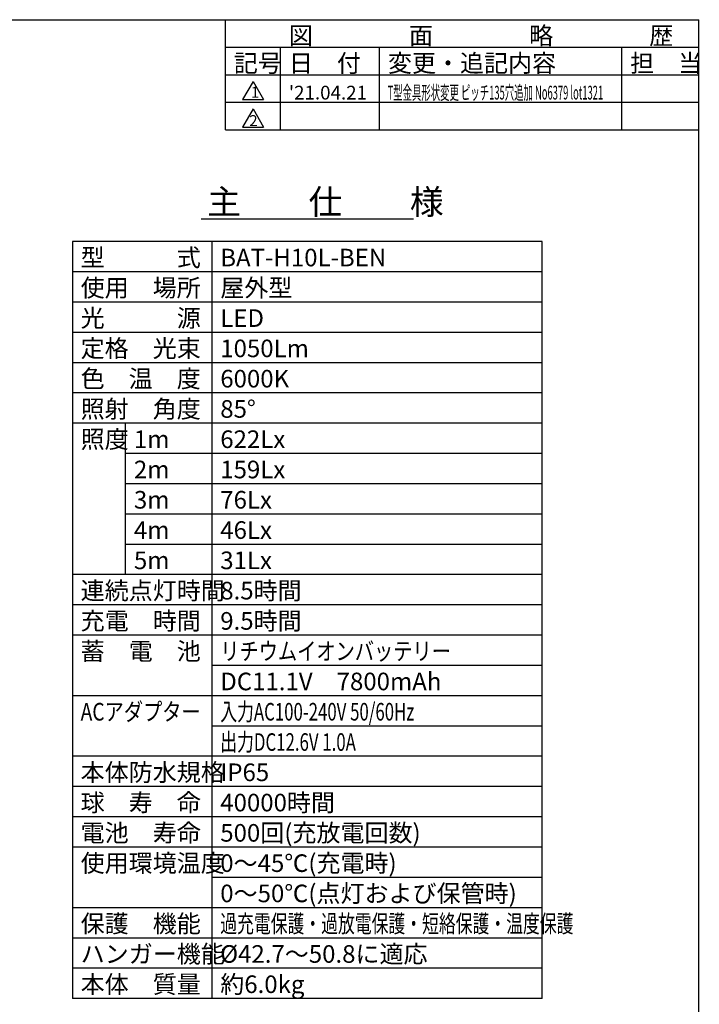
# Model space of a CAD drawing. Units: inches. Extents: x -513 to -105, y 15 to 300.
# Drawn here: x -231 to -108, y 116 to 295 of the extents above; entities that cross this region are included whole.
import ezdxf

# ---------------------------------------------------------------- set-up
doc = ezdxf.new("R2010")
doc.units = ezdxf.units.IN
doc.header["$LTSCALE"] = 0.2
doc.styles.add('高2', font='txt.shx', dxfattribs={"height": 2, "bigfont": 'bigfont.shx'})
doc.styles.add('高2.5', font='txt.shx', dxfattribs={"height": 2.5, "bigfont": 'bigfont.shx'})
doc.styles.add('高3.2', font='txt.shx', dxfattribs={"height": 3.2, "bigfont": 'bigfont.shx'})
doc.styles.add('高4.5', font='txt.shx', dxfattribs={"height": 4.5, "bigfont": 'bigfont.shx'})

msp = doc.modelspace()

# ---------------------------------------------------------------- linework, layer by layer
at = {"color": 3}
for p, q in [((-279.1222, 294.8413), (-107.7789, 294.8413)), ((-193.7789, 274.8413), (-193.7789, 294.8413)), ((-107.7789, 20.8413), (-107.7789, 294.8413)), ((-193.7789, 289.8413), (-107.7789, 289.8413)), ((-193.7789, 284.8413), (-107.7789, 284.8413)), ((-193.7789, 274.8413), (-107.7789, 274.8413)), ((-136.2428, 254.5351), (-221.6115, 254.5351)), ((-221.6115, 254.5351), (-221.6115, 117.0351)), ((-136.2428, 117.0351), (-136.2428, 254.5351)), ((-136.2428, 117.0351), (-221.6115, 117.0351))]:
    msp.add_line(p, q, dxfattribs=at)
at = {"color": 7}
for p, q in [((-183.7789, 274.8413), (-183.7789, 289.8413)), ((-165.7789, 274.8413), (-165.7789, 289.8413)), ((-121.7789, 274.8413), (-121.7789, 289.8413)), ((-193.7789, 279.8413), (-107.7789, 279.8413)), ((-196.2428, 117.0351), (-196.2428, 254.5351)), ((-136.2428, 249.0351), (-221.6115, 249.0351)), ((-136.2428, 243.5351), (-221.6115, 243.5351)), ((-136.2428, 238.0351), (-221.6115, 238.0351)), ((-136.2428, 232.5351), (-221.6115, 232.5351)), ((-136.2428, 227.0351), (-221.6115, 227.0351)), ((-136.2428, 221.5351), (-221.6115, 221.5351)), ((-211.9324, 194.0351), (-211.9324, 221.5351)), ((-136.2428, 216.0351), (-211.9324, 216.0351)), ((-136.2428, 210.5351), (-211.9324, 210.5351)), ((-136.2428, 205.0351), (-211.9324, 205.0351)), ((-136.2428, 199.5351), (-211.9324, 199.5351)), ((-136.2428, 194.0351), (-221.6115, 194.0351)), ((-136.2428, 188.5351), (-221.6115, 188.5351)), ((-136.2428, 183.0351), (-221.6115, 183.0351)), ((-136.2428, 177.5351), (-196.2428, 177.5351)), ((-136.2428, 172.0351), (-221.6115, 172.0351)), ((-136.2428, 166.5351), (-196.2428, 166.5351)), ((-136.2428, 161.0351), (-221.6115, 161.0351)), ((-136.2428, 155.5351), (-221.6115, 155.5351)), ((-136.2428, 150.0351), (-221.6115, 150.0351)), ((-136.2428, 144.5351), (-221.6115, 144.5351)), ((-136.2428, 139.0351), (-196.2428, 139.0351)), ((-136.2428, 133.5351), (-221.6115, 133.5351)), ((-136.2428, 128.0351), (-221.6115, 128.0351)), ((-136.2428, 122.5351), (-221.6115, 122.5351))]:
    msp.add_line(p, q, dxfattribs=at)
for p, q in [((-188.7789, 283.6322), (-190.6789, 280.3413)), ((-188.7789, 283.6322), (-186.8789, 280.3413)), ((-190.6789, 280.3413), (-186.8789, 280.3413)), ((-188.7789, 278.6322), (-190.6789, 275.3413)), ((-188.7789, 278.6322), (-186.8789, 275.3413)), ((-190.6789, 275.3413), (-186.8789, 275.3413)), ((-198.2233, 258.6388), (-159.631, 258.6388))]:
    msp.add_line(p, q)

# ---------------------------------------------------------------- texts
at = {"color": 3}
for s, height, style, p in [('図\u3000\u3000\u3000\u3000面\u3000\u3000\u3000\u3000略\u3000\u3000\u3000\u3000歴', 3.2, '高3.2', (-182.2789, 290.3413)), ('記号', 3.2, '高3.2', (-192.2789, 285.3413)), ('日\u3000付', 3.2, '高3.2', (-182.2789, 285.3413)), ('変更・追記内容', 3.2, '高3.2', (-164.2789, 285.3413)), ('担\u3000当', 3.2, '高3.2', (-120.2789, 285.3413)), ('1', 2, '高2', (-189.1654, 280.6708)), ('2', 2, '高2', (-189.4739, 275.501)), ('主\u3000\u3000仕\u3000\u3000様', 4.5, '高4.5', (-197.1223, 259.5045)), ('型\u3000\u3000\u3000式', 3.2, '高3.2', (-220.1115, 250.0351)), ('BAT-H10L-BEN', 3.2, '高3.2', (-194.7428, 250.0351)), ('使用\u3000場所', 3.2, '高3.2', (-220.1115, 244.5351)), ('屋外型', 3.2, '高3.2', (-194.7428, 244.5351)), ('光\u3000\u3000\u3000源', 3.2, '高3.2', (-220.1115, 239.0351)), ('LED', 3.2, '高3.2', (-194.7428, 239.0351)), ('定格\u3000光束', 3.2, '高3.2', (-220.1115, 233.5351)), ('1050Lm', 3.2, '高3.2', (-194.7428, 233.5351)), ('色\u3000温\u3000度', 3.2, '高3.2', (-220.1115, 228.0351)), ('6000K', 3.2, '高3.2', (-194.7428, 228.0351)), ('照射\u3000角度', 3.2, '高3.2', (-220.1115, 222.5351)), ('85°', 3.2, '高3.2', (-194.7428, 222.5351)), ('照度', 3.2, '高3.2', (-220.1115, 217.0351)), ('1m', 3.2, '高3.2', (-210.4324, 217.0351)), ('622Lx', 3.2, '高3.2', (-194.7428, 217.0351)), ('2m', 3.2, '高3.2', (-210.4324, 211.5351)), ('159Lx', 3.2, '高3.2', (-194.7428, 211.5351)), ('3m', 3.2, '高3.2', (-210.4324, 206.0351)), ('76Lx', 3.2, '高3.2', (-194.7428, 206.0351)), ('4m', 3.2, '高3.2', (-210.4324, 200.5351)), ('46Lx', 3.2, '高3.2', (-194.7428, 200.5351)), ('5m', 3.2, '高3.2', (-210.4324, 195.0351)), ('31Lx', 3.2, '高3.2', (-194.7428, 195.0351)), ('連続点灯時間', 3.2, '高3.2', (-220.1115, 189.5351)), ('8.5時間', 3.2, '高3.2', (-194.7428, 189.5351)), ('充電\u3000時間', 3.2, '高3.2', (-220.1115, 184.0351)), ('9.5時間', 3.2, '高3.2', (-194.7428, 184.0351)), ('蓄\u3000電\u3000池', 3.2, '高3.2', (-220.1115, 178.5351)), ('DC11.1V\u30007800mAh', 3.2, '高3.2', (-194.7428, 173.0351)), ('本体防水規格', 3.2, '高3.2', (-220.1115, 156.5351)), ('IP65', 3.2, '高3.2', (-194.7428, 156.5351)), ('球\u3000寿\u3000命', 3.2, '高3.2', (-220.1115, 151.0351)), ('40000時間', 3.2, '高3.2', (-194.7428, 151.0351)), ('電池\u3000寿命', 3.2, '高3.2', (-220.1115, 145.5351)), ('500回(充放電回数)', 3.2, '高3.2', (-194.7428, 145.5351)), ('使用環境温度', 3.2, '高3.2', (-220.1115, 140.0351)), ('0～45℃(充電時)', 3.2, '高3.2', (-194.7428, 140.0351)), ('0～50℃(点灯および保管時)', 3.2, '高3.2', (-194.7428, 134.5351)), ('保護\u3000機能', 3.2, '高3.2', (-220.1115, 129.0351)), ('ハンガー機能', 3.2, '高3.2', (-220.1115, 123.5351)), ('%%C42.7～50.8に適応', 3.2, '高3.2', (-194.7428, 123.5351)), ('本体\u3000質量', 3.2, '高3.2', (-220.1115, 118.0351)), ('約6.0kg', 3.2, '高3.2', (-194.7428, 118.0351))]:
    msp.add_text(s, height=height, dxfattribs=dict(at, style=style)).set_placement(p)
at = {"style": '高2.5'}
msp.add_text("'21.04.21", height=2.5, dxfattribs=at).set_placement((-182.2789, 280.3413))
at = {"color": 7, "style": '高2.5', "width": 0.5}
msp.add_text('T型金具形状変更 ピッチ135穴追加 No6379 lot1321', height=2.5, dxfattribs=at).set_placement((-164.3439, 280.3413))
at = {"color": 3, "style": '高3.2'}
for s, width, p in [('リチウムイオンバッテリー', 0.8, (-194.7428, 178.5351)), ('ACアダプター', 0.8, (-220.1115, 167.5351)), ('入力AC100-240V 50/60Hz', 0.7, (-194.7428, 167.5351)), ('出力DC12.6V 1.0A', 0.7, (-194.7428, 162.0351)), ('過充電保護・過放電保護・短絡保護・温度保護', 0.7, (-194.7428, 129.0351))]:
    msp.add_text(s, height=3.2, dxfattribs=dict(at, width=width)).set_placement(p)

doc.saveas('drawing.dxf')
